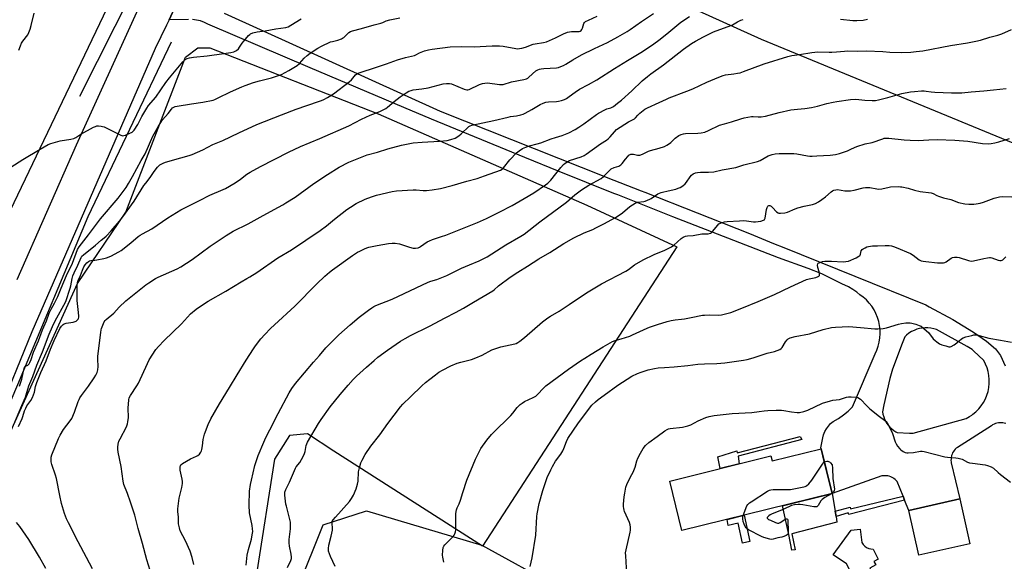
# Model space of a CAD drawing. Units: inches. Extents: x 1243772 to 1249772, y 601451 to 605451.
# Drawn here: x 1246688 to 1247237, y 602546 to 602848 of the extents above; entities that cross this region are included whole.
import ezdxf

# ---------------------------------------------------------------- set-up
doc = ezdxf.new("R2010")
doc.units = ezdxf.units.IN
doc.header["$MEASUREMENT"] = 0
for name, color, linetype in [('BLDG-Footprint', 5, 'Continuous'), ('CULTRL-Pad', 6, 'Continuous'), ('HYDRO-Canal', 164, 'Continuous'), ('NTRL-Farm Land', 3, 'Continuous'), ('NTRL-Pasture Land', 2, 'Continuous'), ('NTRL-Trees', 3, 'Continuous'), ('TRANS-Driveway', 251, 'Continuous'), ('TRANS-Non Street Sidewalk', 7, 'Continuous'), ('TRANS-Road', 130, 'Continuous'), ('Undefined', 1, 'Continuous')]:
    doc.layers.add(name, color=color, linetype=linetype)

msp = doc.modelspace()

# ---------------------------------------------------------------- linework, layer by layer
at = {"layer": 'BLDG-Footprint'}
for points, elevation in [([(1247134.71, 602608.43), (1247140.86, 602583.54), (1247057.1, 602562.84), (1247050.26, 602590.52), (1247106.74, 602604.48), (1247107.43, 602601.69)], 675.59), ([(1247217.79, 602555.57), (1247189.27, 602549.08), (1247183.59, 602574.04), (1247212.11, 602580.53)], 675.42)]:
    msp.add_lwpolyline(points, close=True, dxfattribs=dict(at, elevation=elevation))
at = {"layer": 'CULTRL-Pad'}
for points in [[(1247120.25, 602552.14), (1247118.37, 602551.9), (1247116.66, 602560.68), (1247113.25, 602576.72), (1247140.86, 602583.54), (1247142.53, 602573.73), (1247143.05, 602570.66), (1247143.57, 602567.62), (1247118.31, 602561.1)], [(1247162.48, 602529.22), (1247148.4, 602527.43), (1247150.78, 602531.9), (1247152.12, 602535.33), (1247151.6, 602538.9), (1247148.84, 602544.42), (1247141.39, 602549.41), (1247151.43, 602563.19), (1247156.55, 602563.58), (1247157.53, 602556.3), (1247158.19, 602555.19), (1247159.06, 602554.23), (1247160.1, 602553.46), (1247161.28, 602552.91), (1247162.54, 602552.61), (1247163.83, 602552.56), (1247166.5, 602547.03), (1247164.12, 602545.68), (1247165.31, 602543.75), (1247161.96, 602541.96), (1247163.3, 602538.01), (1247160.09, 602536.67)]]:
    msp.add_lwpolyline(points, close=True, dxfattribs=at)
at = {"layer": 'HYDRO-Canal'}
for points in [[(1246721.18, 602805.07), (1246780.27, 602922.43), (1246820.34, 603005.36)], [(1246772.23, 602835.12), (1246725.67, 602737.75), (1246686.37, 602644.19), (1246656.19, 602573.41), (1246622.52, 602500.98)]]:
    msp.add_lwpolyline(points, dxfattribs=at)
at = {"layer": 'NTRL-Farm Land'}
msp.add_lwpolyline([(1247284.56, 602854.77), (1247248.14, 602776.23), (1247101.55, 602836.72), (1246881.95, 602936.03), (1246846.89, 602958.83), (1246890.21, 603039.46), (1246945.67, 603013.56), (1247058.22, 602960.5)], close=True, dxfattribs=at)
at = {"layer": 'NTRL-Pasture Land'}
for points in [[(1246682.36, 602741.29), (1246624.37, 602845.28), (1246580.71, 602923.25), (1246680.43, 603003.35), (1246807.38, 602994.19), (1246736.18, 602854.03)], [(1247054.2, 602721.04), (1246945.78, 602554.19), (1246862.91, 602607.21), (1246848.28, 602616.79), (1246838.25, 602615.89), (1246829.82, 602602.72), (1246819.96, 602539.92), (1246809.99, 602529.89), (1246922.48, 602316.6), (1246912.62, 602312), (1246861.36, 602355.19), (1246812.8, 602390.24), (1246754.98, 602423.48), (1246690.35, 602462.05), (1246631.09, 602504.3), (1246719.92, 602700.67), (1246746.93, 602740.42), (1246780.18, 602826.85), (1246787.04, 602832.11), (1246793.8, 602831.96), (1246887.58, 602795.18), (1247004.03, 602744.4)]]:
    msp.add_lwpolyline(points, close=True, dxfattribs=at)
at = {"layer": 'NTRL-Trees'}
msp.add_lwpolyline([(1246975.8, 602443.7), (1246959.33, 602438.7), (1246936.69, 602439.93), (1246915.04, 602441.09), (1246896.16, 602464.01), (1246887.92, 602480.07), (1246855.5, 602500.77), (1246848.37, 602518.21), (1246842.99, 602531.37), (1246856.88, 602566.09), (1246881.19, 602573.91), (1246945.42, 602554.81), (1246987.96, 602531.37), (1246989.74, 602516.41), (1246985.63, 602502.62), (1246978.41, 602478.42)], close=True, dxfattribs=at)
at = {"layer": 'TRANS-Driveway'}
for points in [[(1246781.83, 602847.73, 0), (1246770.95, 602847.66, 0), (1246772.91, 602851.7, 0)], [(1246801.63, 602851.27, 0), (1246922.24, 602796.78, 0), (1247014.5, 602760.12, 0), (1247014.89, 602759.96, 0), (1247034.39, 602752.21, 0), (1247036.3, 602751.52, 0), (1247094.76, 602728.46, 0), (1247108.25, 602723, 0), (1247113.88, 602720.72, 0), (1247193.06, 602688.66, 0), (1247195.06, 602687.59, 0), (1247208.25, 602680.55, 0), (1247219.79, 602673.51, 0), (1247227.02, 602668.46, 0), (1247231.96, 602664.14, 0), (1247234.86, 602660.48, 0), (1247237.47, 602654.67, 0)], [(1247237.73, 602622.56, 0), (1247236.9, 602622.8, 0), (1247236.05, 602622.95, 0), (1247235.19, 602623.01, 0), (1247234.32, 602622.99, 0), (1247233.66, 602622.92, 0), (1247232.82, 602622.76, 0), (1247231.99, 602622.5, 0), (1247231.19, 602622.18, 0), (1247230.43, 602621.77, 0), (1247229.83, 602621.37, 0), (1247210.81, 602609.27, 0), (1247210.16, 602608.78, 0), (1247209.56, 602608.22, 0), (1247209.01, 602607.6, 0), (1247208.53, 602606.93, 0), (1247208.12, 602606.22, 0), (1247207.78, 602605.48, 0), (1247207.51, 602604.7, 0), (1247207.45, 602604.45, 0), (1247207.28, 602603.65, 0), (1247207.2, 602602.83, 0), (1247207.19, 602602.01, 0), (1247207.27, 602601.19, 0), (1247207.36, 602600.65, 0), (1247212.11, 602580.53, 0), (1247183.59, 602574.04, 0), (1247181.34, 602579.75, 0), (1247180.42, 602582.07, 0), (1247177.24, 602590.15, 0), (1247176.67, 602590.79, 0), (1247176.05, 602591.38, 0), (1247175.38, 602591.91, 0), (1247175.11, 602592.09, 0), (1247174.36, 602592.52, 0), (1247173.58, 602592.88, 0), (1247172.77, 602593.16, 0), (1247171.93, 602593.35, 0), (1247171.08, 602593.47, 0), (1247170.22, 602593.49, 0), (1247169.37, 602593.44, 0), (1247168.61, 602593.32, 0), (1247140.86, 602583.54, 0), (1247136.47, 602601.31, 0), (1247134.71, 602608.43, 0), (1247134.54, 602609.1, 0), (1247135.29, 602612.79, 0), (1247135.62, 602614.59, 0), (1247136.15, 602616.34, 0), (1247136.86, 602618.03, 0), (1247137.75, 602619.63, 0), (1247138.82, 602621.12, 0), (1247140.04, 602622.49, 0), (1247141.39, 602623.71, 0), (1247144.36, 602625.43, 0), (1247147.18, 602627.37, 0), (1247149.83, 602629.52, 0), (1247152.32, 602631.88, 0), (1247164.91, 602661.4, 0), (1247165.88, 602663.52, 0), (1247166.64, 602665.72, 0), (1247167.2, 602667.98, 0), (1247167.56, 602670.28, 0), (1247167.7, 602672.6, 0), (1247167.64, 602674.92, 0), (1247167.37, 602677.24, 0), (1247166.89, 602679.51, 0), (1247166.2, 602681.74, 0), (1247165.31, 602683.89, 0), (1247164.24, 602685.95, 0), (1247162.98, 602687.91, 0), (1247161.55, 602689.75, 0), (1247159.96, 602691.45, 0), (1247158.22, 602693, 0), (1247156.35, 602694.38, 0), (1247154.63, 602695.82, 0), (1247152.36, 602697.37, 0), (1247149.93, 602698.69, 0), (1247146.31, 602700.48, 0), (1247135.16, 602706.09, 0), (1247127.45, 602708.91, 0), (1247110.99, 602714.93, 0), (1247052.05, 602737.71, 0), (1247021.24, 602750.06, 0), (1247019.14, 602750.9, 0), (1246988.68, 602763.1, 0), (1246969.53, 602770.93, 0), (1246917.43, 602792.23, 0), (1246902.01, 602798.78, 0), (1246849.73, 602820.96, 0), (1246792.66, 602845.17, 0), (1246790.66, 602846.22, 0), (1246788.54, 602847.02, 0), (1246786.34, 602847.54, 0), (1246784.09, 602847.77, 0)]]:
    msp.add_polyline3d(points, dxfattribs=at)
msp.add_polyline3d([(1247186.08, 602617.2, 0), (1247215.59, 602625.38, 0), (1247217.55, 602626.45, 0), (1247218.74, 602627.26, 0), (1247219.39, 602627.7, 0), (1247221.1, 602629.13, 0), (1247222.66, 602630.71, 0), (1247224.07, 602632.44, 0), (1247225.3, 602634.29, 0), (1247226.35, 602636.26, 0), (1247227.2, 602638.32, 0), (1247227.85, 602640.45, 0), (1247228.29, 602642.63, 0), (1247228.52, 602644.84, 0), (1247228.53, 602647.07, 0), (1247228.33, 602649.29, 0), (1247227.91, 602651.48, 0), (1247227.29, 602653.61, 0), (1247226.46, 602655.68, 0), (1247225.43, 602657.66, 0), (1247219.8, 602663.04, 0), (1247218.99, 602663.92, 0), (1247216.14, 602665.5, 0), (1247199.19, 602674.91, 0), (1247197.61, 602675.41, 0), (1247195.99, 602675.74, 0), (1247194.35, 602675.92, 0), (1247192.69, 602675.94, 0), (1247191.05, 602675.79, 0), (1247189.7, 602675.55, 0), (1247188.11, 602675.11, 0), (1247186.57, 602674.52, 0), (1247185.09, 602673.78, 0), (1247183.69, 602672.89, 0), (1247182.38, 602671.88, 0), (1247181.42, 602670.99, 0), (1247179.92, 602667.09, 0), (1247174.61, 602652.93, 0), (1247173.04, 602647.75, 0), (1247169.65, 602633.01, 0), (1247169.01, 602629.14, 0), (1247169.25, 602627.7, 0), (1247169.63, 602626.29, 0), (1247170.14, 602624.93, 0), (1247170.79, 602623.62, 0), (1247171.25, 602622.85, 0), (1247172.09, 602621.66, 0), (1247173.05, 602620.56, 0), (1247174.1, 602619.56, 0), (1247175.26, 602618.67, 0), (1247176.49, 602617.89, 0), (1247177.19, 602617.52, 0), (1247184.09, 602617.12, 0)], close=True, dxfattribs=at)
at = {"layer": 'TRANS-Non Street Sidewalk'}
for points in [[(1247123.97, 602613.58), (1247088.37, 602604.29), (1247089.03, 602600.11), (1247078.5, 602597.51), (1247077.11, 602604.04), (1247087.64, 602607.31), (1247087.99, 602606.23), (1247123.1, 602615.27)], [(1247181.34, 602579.75), (1247150.11, 602571.91), (1247149.89, 602572.73), (1247143.05, 602570.66), (1247142.53, 602573.73), (1247150.86, 602575.93), (1247151.12, 602575.02), (1247180.42, 602582.07)], [(1247091.87, 602571.43), (1247095.04, 602556.81), (1247090.93, 602555.82), (1247088.54, 602567.05), (1247082.87, 602565.63), (1247082.23, 602569.05)]]:
    msp.add_lwpolyline(points, close=True, dxfattribs=at)
at = {"layer": 'TRANS-Road'}
for points in [[(1246945.48, 603162.19), (1246897.78, 603080.32), (1246875.17, 603041.5), (1246875.14, 603041.47), (1246868.18, 603029.54), (1246849.4, 602997.25), (1246831.13, 602964.67), (1246813.37, 602931.81), (1246796.13, 602898.68), (1246782.24, 602870.94), (1246772.91, 602851.7), (1246770.95, 602847.66), (1246769.53, 602844.74), (1246763.22, 602831.62), (1246694.47, 602673.69), (1246681.4, 602641.64)], [(1246686.24, 602702.93), (1246719.41, 602778), (1246753.97, 602853.91), (1246774.84, 602897.39), (1246829.61, 603000.05), (1246836.15, 603012.31), (1246844.51, 603026.55), (1246879.36, 603085.94), (1246884.51, 603094.71), (1246894.34, 603111.28)]]:
    msp.add_lwpolyline(points, dxfattribs=at)
at = {"layer": 'Undefined'}
msp.add_line((1247140.83, 602583.68, 676), (1247140.46, 602583.45, 676), dxfattribs=at)
for points, elevation in [([(1246686.89, 602620.99), (1246688.98, 602625.34), (1246689.38, 602626.4), (1246690.35, 602629.67), (1246691, 602631.19), (1246691.7, 602632.39), (1246693.8, 602635.35), (1246694.71, 602637.08), (1246695.83, 602640.03), (1246696.55, 602643.27), (1246697.29, 602645.42), (1246699.45, 602650.94), (1246702.45, 602657.44), (1246704.77, 602663.94), (1246706.85, 602668.93), (1246710.08, 602675.5), (1246710.93, 602676.81), (1246711.83, 602677.77), (1246712.5, 602678.22), (1246713.55, 602678.58), (1246717.53, 602679.13), (1246718.61, 602679.37), (1246719.1, 602679.6), (1246719.76, 602680.11), (1246720.29, 602680.75), (1246720.52, 602681.2), (1246720.68, 602681.92), (1246720.68, 602682.64), (1246720.17, 602686.18), (1246719.7, 602691.24), (1246719.63, 602697.67), (1246719.72, 602699.71), (1246719.92, 602701.14), (1246720.23, 602702.26), (1246721.48, 602705.06), (1246722.71, 602708.15), (1246723.51, 602709.9), (1246724.21, 602711.11), (1246725.18, 602712.23), (1246726.08, 602712.98), (1246726.58, 602713.25), (1246727.39, 602713.51), (1246729.59, 602713.59), (1246730.76, 602713.74), (1246734.53, 602714.56), (1246736.15, 602715.03), (1246738.51, 602715.94), (1246743.02, 602718.2), (1246744.25, 602719.04), (1246749.68, 602723.29), (1246753.75, 602726.78), (1246754.91, 602727.67), (1246756.12, 602728.39), (1246761.38, 602731.08), (1246770.25, 602737.21), (1246777.48, 602741.75), (1246787.89, 602746.84), (1246793.75, 602749.97), (1246801.13, 602752.99), (1246802.45, 602753.61), (1246807.93, 602756.82), (1246810.73, 602758.81), (1246814.39, 602761.57), (1246816.25, 602762.75), (1246822.03, 602765.95), (1246837.6, 602773.94), (1246844.31, 602777.1), (1246855.03, 602781.43), (1246871.23, 602788.58), (1246878.36, 602792.25), (1246883.12, 602794.56), (1246888.51, 602796.55), (1246890.83, 602797.64), (1246891.82, 602798.19), (1246892.77, 602798.86), (1246896.61, 602802.03), (1246899.97, 602804.66), (1246903.27, 602806.97), (1246904.76, 602807.81), (1246906.08, 602808.3), (1246907.2, 602808.56), (1246911.91, 602809.11), (1246915.5, 602809.72), (1246923.94, 602811.91), (1246925.67, 602812.19), (1246927.42, 602812.17), (1246928.55, 602811.94), (1246935.56, 602809.02), (1246936.38, 602808.74), (1246937.17, 602808.59), (1246937.65, 602808.61), (1246938.48, 602808.84), (1246944.18, 602811.51), (1246945.74, 602812.05), (1246947.06, 602812.37), (1246948.53, 602812.43), (1246955.25, 602811.58), (1246956.41, 602811.51), (1246957.27, 602811.57), (1246962.01, 602813.06), (1246968.94, 602814.39), (1246970.31, 602814.76), (1246971.04, 602815.16), (1246971.7, 602815.68), (1246975.65, 602819.19), (1246976.62, 602819.72), (1246977.68, 602820.12), (1246978.52, 602820.32), (1246979.97, 602820.49), (1246987.03, 602820.86), (1246988.28, 602821.12), (1246989.62, 602821.61), (1246990.97, 602822.23), (1246992.41, 602823), (1246996.16, 602825.35), (1247001.09, 602828.2), (1247008.31, 602831.7), (1247015.48, 602835.02), (1247021.41, 602838.21), (1247026.56, 602841.11), (1247028.15, 602842.17), (1247034.47, 602846.7), (1247041.25, 602851.13)], 656), ([(1246687.23, 602830.68), (1246688.04, 602833.23), (1246688.59, 602834.6), (1246689.4, 602835.83), (1246692.14, 602839.35), (1246692.8, 602840.6), (1246693.57, 602842.43), (1246694.12, 602844.44), (1246695.69, 602851.36)], 648), ([(1246677.97, 602762.46), (1246689.4, 602769.77), (1246698.98, 602775.56), (1246703.46, 602778.12), (1246705.09, 602778.71), (1246710.16, 602780.14), (1246716.15, 602781.05), (1246717.76, 602781.5), (1246719, 602782.09), (1246721.76, 602783.82), (1246728.83, 602787.74), (1246729.9, 602788.24), (1246730.73, 602788.46), (1246731.58, 602788.48), (1246733.04, 602788.36), (1246733.91, 602788.21), (1246734.75, 602787.94), (1246743.62, 602783.54), (1246744.97, 602783.05), (1246745.79, 602783.08), (1246746.61, 602783.33), (1246749.1, 602784.38), (1246750.41, 602785.07), (1246750.85, 602785.43), (1246751.42, 602786.07), (1246753.6, 602789.21), (1246755.83, 602793.74), (1246758.54, 602798.36), (1246759.51, 602799.84), (1246763.59, 602804.6), (1246769.2, 602812.64), (1246771.25, 602815.39), (1246778.63, 602824.31), (1246779.68, 602825.25), (1246781.11, 602826.11), (1246782.45, 602826.48), (1246784.68, 602826.86), (1246792.18, 602827.6), (1246801.56, 602828.81), (1246805.34, 602829.41), (1246807.03, 602829.82), (1246808.53, 602830.6), (1246809.63, 602831.44), (1246810.31, 602832.31), (1246811.82, 602834.67), (1246812.71, 602835.82), (1246815.32, 602838.93), (1246815.94, 602839.51), (1246816.4, 602839.81), (1246817.71, 602840.3), (1246820.21, 602840.93), (1246824.59, 602841.45), (1246830.48, 602842.61), (1246836.06, 602843.42), (1246837.44, 602843.81), (1246838.96, 602844.59), (1246844.74, 602848.12)], 650), ([(1246684.41, 602622.1), (1246688.8, 602632.68), (1246690.79, 602637.19), (1246691.26, 602638.53), (1246692.14, 602641.71), (1246692.78, 602643.53), (1246694.93, 602648.87), (1246697.28, 602655.09), (1246700.34, 602662.5), (1246704.17, 602672.38), (1246706, 602676.74), (1246707.3, 602679.49), (1246708.37, 602681.53), (1246712.31, 602688.55), (1246713.29, 602690.56), (1246715.8, 602698), (1246716.13, 602699.36), (1246716.88, 602703.33), (1246717.36, 602704.99), (1246718.05, 602706.63), (1246720.14, 602710.91), (1246721.87, 602715.12), (1246722.4, 602715.94), (1246723.16, 602716.7), (1246729.88, 602721.99), (1246733.05, 602724.79), (1246734.81, 602726.12), (1246735.81, 602726.98), (1246738.7, 602730.04), (1246743.38, 602735.41), (1246745.23, 602737.74), (1246751.5, 602746.45), (1246756.96, 602755.19), (1246757.93, 602756.57), (1246760.5, 602759.81), (1246762.57, 602763.17), (1246764.61, 602765.58), (1246765.87, 602766.75), (1246767.68, 602767.78), (1246769.05, 602768.34), (1246777.61, 602770.79), (1246782.23, 602772.03), (1246783.92, 602772.58), (1246789.77, 602775.11), (1246795.47, 602778.11), (1246800.92, 602780.42), (1246809.84, 602784.7), (1246820, 602789.19), (1246833.7, 602794.69), (1246841.88, 602797.86), (1246854.38, 602802.05), (1246856.03, 602802.65), (1246857.37, 602803.24), (1246859.45, 602804.3), (1246862.62, 602806.4), (1246871.4, 602813), (1246872.67, 602814.16), (1246875.03, 602816.96), (1246875.69, 602817.51), (1246876.45, 602817.92), (1246887.33, 602821.34), (1246892.28, 602823.04), (1246898.36, 602825.33), (1246902.83, 602826.62), (1246907.86, 602827.81), (1246908.64, 602828.13), (1246910.75, 602829.32), (1246913.47, 602830.34), (1246915.7, 602830.93), (1246917.69, 602831.32), (1246927.85, 602832.54), (1246933.97, 602832.73), (1246941.13, 602832.5), (1246951.25, 602833.16), (1246955.29, 602833.12), (1246957.3, 602833.02), (1246964.43, 602831.7), (1246965.55, 602831.56), (1246966.39, 602831.57), (1246967.81, 602831.84), (1246969.78, 602832.39), (1246974.11, 602834.1), (1246975.18, 602834.31), (1246979.86, 602834.94), (1246981.49, 602835.32), (1246986.52, 602837.58), (1246991.07, 602839.88), (1246993.23, 602840.69), (1246995.39, 602841.09), (1246998.94, 602841.12), (1246999.79, 602841.22), (1247000.33, 602841.37), (1247000.8, 602841.62), (1247001.32, 602842.18), (1247001.64, 602842.92), (1247002.36, 602845.61), (1247002.68, 602846.11), (1247003.32, 602846.63), (1247004.88, 602847.42), (1247009.78, 602849.62)], 654), ([(1246728.26, 602541.56), (1246724.83, 602547.78), (1246720.17, 602556.67), (1246714.89, 602567.17), (1246713.81, 602569.52), (1246712.67, 602572.43), (1246711.01, 602577.9), (1246709.96, 602582.39), (1246708.25, 602591.93), (1246707.69, 602593.86), (1246705.63, 602599.77), (1246705.29, 602601.2), (1246705.22, 602602.31), (1246705.24, 602603.72), (1246705.5, 602605.11), (1246709.31, 602614.18), (1246710.17, 602616.08), (1246712.1, 602619.16), (1246715.84, 602624.15), (1246716.65, 602625.39), (1246718.25, 602628.89), (1246720.29, 602634.83), (1246720.74, 602635.9), (1246721.25, 602636.83), (1246722.15, 602638.22), (1246726.01, 602643.4), (1246729.2, 602647.97), (1246730.12, 602649.48), (1246730.85, 602651.08), (1246731.2, 602652.45), (1246731.38, 602654.41), (1246731.22, 602658.36), (1246731.29, 602660.13), (1246732.87, 602673.31), (1246733.11, 602674.77), (1246733.35, 602675.62), (1246734.8, 602679.19), (1246735.24, 602679.95), (1246735.8, 602680.61), (1246740.22, 602684.18), (1246743.14, 602687.44), (1246746.83, 602690.94), (1246755.15, 602697.65), (1246758.09, 602699.9), (1246759.75, 602701.04), (1246763.42, 602703.37), (1246764.93, 602704.24), (1246775.52, 602708.85), (1246777.61, 602709.93), (1246783.85, 602713.96), (1246793.96, 602721.49), (1246802.82, 602727.34), (1246806.82, 602729.72), (1246815.03, 602733.92), (1246821.76, 602737.58), (1246829.52, 602741.97), (1246834.44, 602744.56), (1246836.2, 602745.57), (1246841.37, 602748.74), (1246851.71, 602756.46), (1246859.33, 602761.47), (1246865.93, 602765.49), (1246871.35, 602768.3), (1246881.5, 602772.3), (1246887.33, 602773.92), (1246893.09, 602775.75), (1246900.7, 602777.84), (1246905.22, 602778.72), (1246907.22, 602779), (1246912.16, 602779.47), (1246921.85, 602779.91), (1246926.2, 602780.4), (1246928.17, 602780.84), (1246930.6, 602781.69), (1246932.62, 602782.91), (1246934, 602784.01), (1246938.29, 602788.09), (1246938.96, 602788.57), (1246939.85, 602788.98), (1246952.19, 602791.59), (1246960.12, 602793.42), (1246961.5, 602793.68), (1246964.88, 602794.13), (1246967.13, 602794.65), (1246968.5, 602795.09), (1246969.54, 602795.59), (1246973.36, 602797.72), (1246978.07, 602800.51), (1246979.58, 602801.23), (1246981.22, 602801.71), (1246982.63, 602801.97), (1246987.04, 602802.1), (1246988.21, 602802.21), (1246989.82, 602802.62), (1246991.65, 602803.28), (1246992.68, 602803.82), (1246994.17, 602804.8), (1246997.57, 602807.31), (1246999.99, 602808.92), (1247004.89, 602811.52), (1247009.64, 602814.21), (1247019.41, 602820.55), (1247026.8, 602825.03), (1247034.16, 602829.35), (1247040.65, 602833.77), (1247045, 602836.87), (1247049.85, 602840.78), (1247056.51, 602846.41), (1247061.26, 602849.58)], 658), ([(1246760.5, 602540.56), (1246758.54, 602546.66), (1246756.23, 602555.76), (1246753.73, 602564.07), (1246751.83, 602571.48), (1246749.52, 602578.65), (1246747.71, 602583.61), (1246745.67, 602588.65), (1246745.35, 602590.38), (1246744.33, 602598.6), (1246742.57, 602606.68), (1246742.36, 602608.22), (1246742.4, 602609.35), (1246742.6, 602611.04), (1246742.98, 602612.7), (1246743.61, 602614.04), (1246747.22, 602620.8), (1246747.86, 602622.4), (1246748.06, 602623.54), (1246748.27, 602625.86), (1246748.16, 602631.11), (1246748.52, 602635.77), (1246748.73, 602636.87), (1246749.39, 602638.17), (1246752.96, 602643.54), (1246753.83, 602645.01), (1246758.85, 602656.04), (1246759.89, 602658.12), (1246763.61, 602663.75), (1246765.08, 602665.49), (1246768.28, 602668.77), (1246777.84, 602678.1), (1246782.86, 602683.63), (1246786.01, 602686.32), (1246787.98, 602687.66), (1246792.78, 602690.7), (1246802.55, 602696.43), (1246811.19, 602701.64), (1246814.43, 602703.37), (1246815.94, 602704.27), (1246819.99, 602706.83), (1246831.72, 602714.88), (1246839.33, 602719.36), (1246855.18, 602730.12), (1246858.73, 602732.8), (1246863.21, 602736.46), (1246870.21, 602741.95), (1246872.12, 602743.27), (1246875.29, 602745.26), (1246880.28, 602747.69), (1246883.87, 602748.96), (1246886.68, 602749.8), (1246895.49, 602751.97), (1246897.91, 602752.29), (1246907.08, 602752.92), (1246908.75, 602752.87), (1246912.74, 602752.44), (1246914.5, 602752.44), (1246917.72, 602752.78), (1246922.36, 602753.65), (1246928.87, 602755.28), (1246937.18, 602757.67), (1246942.89, 602759.21), (1246946.9, 602760.59), (1246955.83, 602763.91), (1246956.74, 602764.47), (1246957.56, 602765.21), (1246961.03, 602769.52), (1246964.87, 602773.5), (1246966.21, 602774.59), (1246968.17, 602775.82), (1246970.03, 602776.7), (1246971.96, 602777.44), (1246976.37, 602778.43), (1246978.37, 602778.98), (1246984.12, 602781.26), (1246986.56, 602782.1), (1246990.28, 602783.23), (1246994.06, 602784.68), (1246997.56, 602786.55), (1246999.57, 602787.8), (1247002.39, 602789.72), (1247009.49, 602794.9), (1247010.48, 602795.54), (1247014.38, 602797.69), (1247015.18, 602797.99), (1247017.42, 602798.63), (1247018.94, 602799.41), (1247021.22, 602801.09), (1247023.4, 602802.86), (1247029.1, 602807.96), (1247034.98, 602813.61), (1247037.85, 602816.03), (1247039.67, 602817.44), (1247046.75, 602822.61), (1247057.97, 602831.31), (1247062.5, 602834.5), (1247064.59, 602835.82), (1247069.14, 602838.25), (1247074.63, 602840.9), (1247084.29, 602844.44), (1247085.34, 602844.94), (1247088.06, 602846.58), (1247089.86, 602847.36), (1247091.18, 602847.84)], 660), ([(1247145.63, 602847.97), (1247152.39, 602847.19), (1247154.74, 602847.23), (1247158.27, 602847.49), (1247160.52, 602848)], 660), ([(1246784.86, 602543.98), (1246783.87, 602547.79), (1246782.69, 602551.42), (1246780.16, 602557.08), (1246777.25, 602562.71), (1246776.75, 602564.33), (1246776.29, 602566.65), (1246776.21, 602567.5), (1246776.19, 602570.28), (1246775.78, 602573.49), (1246775.77, 602574.96), (1246776.59, 602580.87), (1246778.18, 602586.82), (1246778.42, 602589.1), (1246778.4, 602590.21), (1246778.26, 602591.55), (1246777.24, 602596.64), (1246777.17, 602597.75), (1246777.22, 602598.56), (1246777.34, 602599.05), (1246777.58, 602599.49), (1246778.39, 602600.19), (1246782.86, 602602.88), (1246786.3, 602604.4), (1246787.05, 602604.8), (1246787.87, 602605.51), (1246788.68, 602606.58), (1246789.06, 602607.28), (1246789.3, 602608.1), (1246789.59, 602610.1), (1246789.92, 602613.58), (1246790.68, 602616.59), (1246791.23, 602618.21), (1246792.72, 602621.96), (1246794.21, 602625.21), (1246799.02, 602633.48), (1246804.66, 602642.71), (1246809, 602649.63), (1246814.01, 602657.87), (1246818.03, 602664.18), (1246819.2, 602665.86), (1246822.22, 602669.75), (1246824.39, 602672.16), (1246827.63, 602675.47), (1246829.75, 602677.51), (1246841.15, 602688.02), (1246853.48, 602700.4), (1246857.91, 602704.64), (1246860.55, 602706.94), (1246862.16, 602708.21), (1246873.24, 602716.17), (1246876.11, 602718.08), (1246877.38, 602718.75), (1246880.04, 602719.94), (1246881.38, 602720.49), (1246882.49, 602720.84), (1246887.08, 602721.8), (1246893.46, 602722.92), (1246895.44, 602723.15), (1246897.1, 602723.13), (1246899.57, 602722.73), (1246905.15, 602720.89), (1246907.09, 602720.42), (1246908.5, 602720.35), (1246909.88, 602720.59), (1246910.63, 602720.89), (1246911.33, 602721.28), (1246914.92, 602723.84), (1246916.18, 602724.51), (1246918.02, 602725.21), (1246922.97, 602726.75), (1246925.43, 602727.64), (1246943.04, 602734.71), (1246948.11, 602736.95), (1246955.14, 602740.38), (1246962.38, 602744.17), (1246969.11, 602747.95), (1246974.5, 602751.18), (1246980.93, 602755.58), (1246982.33, 602756.65), (1246983.88, 602758.19), (1246989.52, 602765.27), (1246991.08, 602767.05), (1246991.94, 602767.8), (1246993.35, 602768.72), (1246994.36, 602769.23), (1247000.89, 602771.31), (1247002.48, 602771.99), (1247003.73, 602772.7), (1247011.69, 602778.55), (1247015.02, 602780.6), (1247015.91, 602781.27), (1247017.13, 602782.43), (1247019.43, 602785.28), (1247020.62, 602786.43), (1247027.29, 602790.72), (1247029.83, 602792.03), (1247030.55, 602792.48), (1247031.22, 602793.05), (1247032.5, 602794.56), (1247033.57, 602795.56), (1247036.33, 602797.76), (1247037.84, 602798.66), (1247044.41, 602801.46), (1247048.47, 602803.49), (1247050.05, 602804.18), (1247059.84, 602807.79), (1247063.11, 602809.1), (1247070.97, 602812.83), (1247077.66, 602815.68), (1247080.08, 602816.52), (1247081.4, 602816.88), (1247086.13, 602817.46), (1247088.11, 602817.82), (1247089.51, 602818.17), (1247091.42, 602818.8), (1247103.02, 602823.1), (1247116.16, 602827.14), (1247118.31, 602827.73), (1247122.68, 602828.27), (1247129.51, 602829.45), (1247132.83, 602829.86), (1247139.29, 602829.59), (1247140.75, 602829.6), (1247143.37, 602829.75), (1247147.75, 602830.25), (1247149.2, 602830.35), (1247155.24, 602830.16), (1247160.11, 602830.32), (1247169.16, 602829.94), (1247173.06, 602829.69), (1247179.56, 602829.5), (1247184.79, 602829.65), (1247187.68, 602829.89), (1247191.43, 602830.35), (1247206.94, 602833.29), (1247216.39, 602834.77), (1247221.03, 602835.66), (1247223.57, 602836.32), (1247228.92, 602838.05), (1247233.25, 602839.07), (1247235.5, 602839.77), (1247240.94, 602842.16)], 662), ([(1246814.01, 602543.52), (1246814.56, 602549.25), (1246815.31, 602552.25), (1246817, 602558.14), (1246817.39, 602560.44), (1246817.62, 602562.45), (1246817.59, 602563.92), (1246817.37, 602565.69), (1246815.93, 602572.71), (1246815.62, 602577.11), (1246815.9, 602584.87), (1246816.33, 602588.52), (1246816.87, 602591.05), (1246818.91, 602599.14), (1246819.59, 602601.41), (1246820.76, 602604.73), (1246823.82, 602612.18), (1246824.98, 602614.73), (1246827.13, 602619.1), (1246831.91, 602628.08), (1246837.99, 602639.77), (1246839.39, 602642.15), (1246841.46, 602644.79), (1246851.49, 602656.8), (1246854.86, 602660.57), (1246858.36, 602664.7), (1246859.56, 602665.97), (1246865.63, 602671.94), (1246872.06, 602677.67), (1246877.09, 602681.87), (1246882.19, 602685.79), (1246884.05, 602687.13), (1246885.29, 602687.85), (1246886.32, 602688.35), (1246895.41, 602691.95), (1246915.56, 602701.44), (1246917.02, 602701.97), (1246920.43, 602702.93), (1246925.9, 602705.12), (1246934.2, 602709.18), (1246938.5, 602711.07), (1246943.92, 602713.29), (1246948.34, 602715.46), (1246958.8, 602722.18), (1246967.24, 602726.94), (1246969, 602728.05), (1246977.72, 602734.93), (1246992.64, 602746.07), (1246997.31, 602750.03), (1247001, 602752.92), (1247005.21, 602755.43), (1247011.95, 602759.1), (1247013.29, 602760.22), (1247016.78, 602763.77), (1247017.69, 602764.49), (1247019.27, 602765.27), (1247021.83, 602766.11), (1247022.99, 602766.73), (1247023.77, 602767.51), (1247025.68, 602769.98), (1247026.96, 602771.51), (1247027.54, 602772.11), (1247028.16, 602772.59), (1247028.6, 602772.76), (1247029.32, 602772.8), (1247030.09, 602772.69), (1247032.24, 602772.17), (1247032.78, 602772.13), (1247033.56, 602772.22), (1247035.11, 602772.74), (1247038.5, 602774.39), (1247039.55, 602774.83), (1247044.44, 602776.09), (1247047.39, 602777.04), (1247048.69, 602777.68), (1247050.16, 602778.62), (1247050.81, 602779.18), (1247052.39, 602780.82), (1247053.27, 602781.58), (1247055.38, 602783.12), (1247056.65, 602783.75), (1247058.02, 602784.11), (1247059.16, 602784.25), (1247065.91, 602784.37), (1247067.86, 602784.65), (1247069.78, 602785.06), (1247071.9, 602785.88), (1247078.12, 602788.82), (1247080.79, 602789.67), (1247084.75, 602790.76), (1247089.88, 602792.52), (1247091.86, 602793.09), (1247095.98, 602793.71), (1247096.85, 602793.72), (1247099.55, 602793.47), (1247101.31, 602793.62), (1247103.66, 602793.95), (1247111.37, 602795.93), (1247117.79, 602797.39), (1247121.55, 602797.89), (1247125.6, 602798.17), (1247129.29, 602798.7), (1247132.72, 602799.57), (1247137.9, 602801.03), (1247141.39, 602801.82), (1247143.43, 602802.17), (1247151.16, 602803.21), (1247154.06, 602803.41), (1247155.74, 602803.3), (1247159.15, 602802.76), (1247163.29, 602802.61), (1247165.06, 602802.66), (1247166.8, 602802.99), (1247171.99, 602804.27), (1247179.68, 602806.54), (1247184.52, 602807.41), (1247186.84, 602807.7), (1247190.66, 602808), (1247192.13, 602808.03), (1247193.27, 602807.91), (1247196.12, 602807.43), (1247198.2, 602807.28), (1247207.49, 602806.86), (1247213.27, 602806.97), (1247218.53, 602807.5), (1247225.49, 602807.99), (1247230.99, 602808.68), (1247237.95, 602809.26)], 664), ([(1246837.09, 602542.24), (1246838.97, 602546.24), (1246839.28, 602547.29), (1246839.36, 602548.1), (1246839.15, 602549.75), (1246838.11, 602554.13), (1246837.93, 602556.11), (1246837.97, 602557.98), (1246838.69, 602563.76), (1246838.73, 602566.12), (1246838.66, 602567.59), (1246838.39, 602569.04), (1246837.49, 602572.76), (1246836.4, 602576.43), (1246836.13, 602577.57), (1246835.64, 602582.56), (1246835.63, 602584.31), (1246836.05, 602585.77), (1246838.2, 602589.89), (1246841.46, 602597.71), (1246841.97, 602598.5), (1246844.01, 602600.92), (1246844.87, 602602.45), (1246846.32, 602605.34), (1246846.88, 602606.96), (1246847.5, 602610.28), (1246848.18, 602612.12), (1246854.37, 602622.53), (1246855.8, 602624.76), (1246860.89, 602631.88), (1246866.43, 602638.69), (1246870.86, 602643.93), (1246873.73, 602647.17), (1246875.5, 602648.92), (1246881.12, 602654.01), (1246885.35, 602657.79), (1246887.49, 602659.56), (1246892.88, 602663.49), (1246900.14, 602668.41), (1246902.65, 602669.98), (1246905.7, 602671.68), (1246916.21, 602676.78), (1246925.01, 602681.58), (1246930.75, 602684.39), (1246935.3, 602686.86), (1246940.85, 602690.25), (1246951.56, 602696.59), (1246952.26, 602697.1), (1246954.75, 602699.28), (1246961.17, 602704.11), (1246965.57, 602707), (1246970.96, 602710.34), (1246977.21, 602714.39), (1246983.37, 602717.84), (1246991.16, 602722.88), (1246996.85, 602726.12), (1247002.54, 602728.79), (1247007.29, 602730.81), (1247009.11, 602731.66), (1247013.5, 602733.83), (1247020.06, 602737.37), (1247021.56, 602738.32), (1247023.97, 602740.04), (1247028.08, 602743.62), (1247030.94, 602745.42), (1247032.23, 602745.93), (1247035.79, 602746.35), (1247036.6, 602746.55), (1247037.92, 602747.04), (1247039.21, 602747.61), (1247039.94, 602748.03), (1247043.7, 602750.58), (1247045.51, 602751.39), (1247046.32, 602751.63), (1247049.41, 602752.26), (1247053.65, 602753.32), (1247055.05, 602753.72), (1247056.1, 602754.2), (1247057.59, 602755.16), (1247058.95, 602756.27), (1247059.68, 602757.17), (1247061.66, 602760.09), (1247062.51, 602761.07), (1247063.39, 602761.71), (1247064.62, 602762.31), (1247065.75, 602762.57), (1247067.51, 602762.76), (1247071.93, 602762.72), (1247074.96, 602762.91), (1247079.49, 602763.92), (1247087.15, 602765.36), (1247091.53, 602766.81), (1247099.21, 602768.59), (1247100.72, 602769.29), (1247105.15, 602771.72), (1247107.38, 602772.51), (1247109.08, 602772.87), (1247111.34, 602773.05), (1247119.5, 602773.07), (1247121.23, 602772.87), (1247127.22, 602771.83), (1247128.35, 602771.7), (1247129.76, 602771.67), (1247132.29, 602771.72), (1247136.03, 602772.04), (1247139.78, 602772.13), (1247142.73, 602772.55), (1247144.99, 602773.09), (1247149.41, 602774.65), (1247151.34, 602775.44), (1247153.34, 602776.54), (1247154.73, 602777.07), (1247159.33, 602778.44), (1247163.24, 602779.22), (1247169.07, 602781.36), (1247169.88, 602781.58), (1247170.66, 602781.69), (1247172.6, 602781.67), (1247181.01, 602780.75), (1247184.48, 602780.5), (1247188.91, 602780.44), (1247194.74, 602780.74), (1247199.44, 602780.85), (1247209.36, 602780.51), (1247216.49, 602780.05), (1247224.69, 602778.65), (1247227.93, 602778.53), (1247229.67, 602778.6), (1247231.62, 602778.99), (1247233.83, 602779.56), (1247239.91, 602781.44)], 666), ([(1246863.57, 602542.78), (1246860.98, 602548.34), (1246859.97, 602551.4), (1246859.83, 602552.82), (1246860.02, 602554.81), (1246861.42, 602559.71), (1246862.11, 602563.11), (1246862.17, 602564.25), (1246861.92, 602566.86), (1246862.04, 602567.85), (1246862.5, 602568.79), (1246863.73, 602570.33), (1246871.66, 602579.11), (1246872.83, 602580.79), (1246873.84, 602582.55), (1246875.41, 602586.18), (1246876.1, 602588.67), (1246876.38, 602590.38), (1246876.7, 602595.61), (1246877.18, 602597.83), (1246877.94, 602600.58), (1246878.65, 602602.18), (1246880.34, 602605.29), (1246883.58, 602610.02), (1246888.53, 602616.24), (1246892.96, 602622.65), (1246900.09, 602631.82), (1246901.39, 602633.38), (1246905.61, 602637.36), (1246912.03, 602643.61), (1246913.97, 602645.35), (1246916.39, 602647.37), (1246919.67, 602649.8), (1246921.56, 602651.15), (1246923.44, 602652.31), (1246928.1, 602654.71), (1246931.71, 602656.13), (1246933.68, 602656.78), (1246939.66, 602658.31), (1246942.1, 602659.22), (1246945.57, 602660.7), (1246951.07, 602663.56), (1246953.78, 602664.62), (1246956.01, 602665.31), (1246963.8, 602667.01), (1246964.64, 602667.26), (1246965.56, 602667.68), (1246966.73, 602668.47), (1246969.26, 602670.47), (1246979.35, 602679.25), (1246982.19, 602681.44), (1246983.7, 602682.43), (1246988.51, 602685.16), (1246990.27, 602686.24), (1246994.26, 602688.87), (1247003.81, 602695.37), (1247012.3, 602700.54), (1247025.8, 602707.49), (1247027.24, 602708.43), (1247030.54, 602710.98), (1247035.43, 602713.82), (1247041.6, 602716.83), (1247042.9, 602717.39), (1247047.14, 602718.96), (1247051.23, 602720.99), (1247052.61, 602722), (1247056.64, 602725.73), (1247057.82, 602726.48), (1247059.12, 602726.95), (1247060.2, 602727.2), (1247063.27, 602727.32), (1247068.18, 602728.3), (1247071.78, 602728.41), (1247072.96, 602728.65), (1247073.62, 602729.03), (1247074.41, 602729.78), (1247076.94, 602733), (1247077.73, 602733.84), (1247078.18, 602734.16), (1247078.94, 602734.48), (1247080.84, 602735.01), (1247082.23, 602735.2), (1247089.11, 602735.62), (1247091.71, 602735.71), (1247093.16, 602735.6), (1247096.96, 602735), (1247098.12, 602734.94), (1247101.04, 602735.4), (1247102.67, 602735.86), (1247103.08, 602736.14), (1247103.23, 602736.33), (1247103.53, 602737.08), (1247104.33, 602741.83), (1247104.6, 602742.99), (1247104.92, 602743.69), (1247105.21, 602744), (1247105.55, 602744.18), (1247106.18, 602744.12), (1247106.84, 602743.77), (1247107.66, 602742.98), (1247109.81, 602740.62), (1247110.68, 602740), (1247111.19, 602739.88), (1247112, 602739.85), (1247114.55, 602740.1), (1247115.95, 602740.49), (1247120.34, 602742.31), (1247121.71, 602742.79), (1247125.24, 602743.72), (1247130.01, 602744.77), (1247131.6, 602745.31), (1247133.31, 602746.24), (1247135.21, 602747.44), (1247137.26, 602749.03), (1247140.39, 602751.83), (1247141.11, 602752.32), (1247141.88, 602752.65), (1247142.96, 602752.92), (1247143.8, 602752.97), (1247148.02, 602752.35), (1247150.02, 602752.22), (1247151.17, 602752.25), (1247153.19, 602752.61), (1247158.19, 602753.97), (1247159.58, 602754.22), (1247160.44, 602754.22), (1247161.88, 602754.07), (1247165.84, 602753.33), (1247166.96, 602753.22), (1247168.67, 602753.43), (1247172.65, 602754.36), (1247173.5, 602754.48), (1247177.8, 602754.63), (1247178.94, 602754.59), (1247179.8, 602754.47), (1247183.21, 602753.75), (1247186.76, 602752.75), (1247190.06, 602751.98), (1247196.08, 602751.16), (1247197.24, 602750.75), (1247199.23, 602749.7), (1247200.28, 602749.27), (1247203.02, 602748.43), (1247207.09, 602747.39), (1247211.43, 602745.82), (1247214.84, 602744.98), (1247217.12, 602744.78), (1247219.94, 602744.8), (1247221.22, 602745), (1247223.4, 602745.47), (1247225.39, 602746.03), (1247231.18, 602748.16), (1247234.33, 602748.92), (1247236.08, 602749.08), (1247241.12, 602748.91)], 668), ([(1246924.28, 602545.25), (1246923.7, 602548.09), (1246923.56, 602549.23), (1246923.67, 602551.85), (1246923.95, 602553.53), (1246924.34, 602554.26), (1246924.89, 602554.92), (1246928.02, 602558.03), (1246929.55, 602559.67), (1246930.05, 602560.32), (1246930.43, 602561.06), (1246930.75, 602562.16), (1246930.88, 602563.32), (1246930.93, 602572.27), (1246931.06, 602573.43), (1246931.34, 602574.53), (1246931.74, 602575.58), (1246932.81, 602577.74), (1246933.63, 602579.9), (1246934.8, 602584.04), (1246937.02, 602590.94), (1246941.93, 602602.65), (1246944.11, 602607.14), (1246944.96, 602608.68), (1246948.23, 602613.2), (1246950.9, 602616.38), (1246954.23, 602619.85), (1246959.12, 602624.46), (1246961.59, 602626.98), (1246962.76, 602628.29), (1246965.16, 602631.48), (1246966.78, 602633.09), (1246967.89, 602633.99), (1246969.29, 602634.9), (1246974.13, 602637.1), (1246975.49, 602637.88), (1246976.54, 602638.78), (1246979.91, 602642.32), (1246981.17, 602643.49), (1246993.8, 602652.87), (1247000.5, 602657.56), (1247002.84, 602659.05), (1247006.43, 602661.15), (1247013.15, 602665.39), (1247018.39, 602668.22), (1247019.88, 602668.81), (1247023.27, 602669.77), (1247027.96, 602671.34), (1247029.52, 602672), (1247037.66, 602675.79), (1247039.02, 602676.31), (1247043.42, 602677.78), (1247048.82, 602679.42), (1247051.12, 602680.03), (1247053.38, 602680.39), (1247056.86, 602680.73), (1247058.56, 602680.99), (1247062.23, 602681.63), (1247068.54, 602682.93), (1247069.67, 602683.03), (1247072.23, 602683.09), (1247077.7, 602683), (1247079.15, 602683.14), (1247084.33, 602684.53), (1247090.53, 602686.94), (1247099.53, 602690.62), (1247108.71, 602694.57), (1247117.64, 602698.82), (1247126.61, 602702.8), (1247128, 602703.3), (1247131.77, 602704.05), (1247133.07, 602704.49), (1247133.47, 602704.77), (1247133.75, 602705.14), (1247133.89, 602705.6), (1247133.92, 602706.11), (1247133.71, 602707.23), (1247132.81, 602709.5), (1247132.65, 602710.86), (1247132.83, 602711.54), (1247133.16, 602711.88), (1247133.61, 602712.14), (1247135.48, 602712.81), (1247136.89, 602713.01), (1247140.57, 602713.01), (1247147.08, 602712.75), (1247148.5, 602712.83), (1247149.92, 602713.13), (1247154.31, 602715), (1247155.86, 602715.8), (1247156.26, 602716.16), (1247156.47, 602716.48), (1247156.67, 602716.98), (1247157.16, 602718.88), (1247157.57, 602719.54), (1247158.21, 602720.03), (1247159.22, 602720.55), (1247160.28, 602721), (1247161.11, 602721.23), (1247163.35, 602721.57), (1247166.14, 602721.57), (1247170.42, 602721.8), (1247172.64, 602721.75), (1247174.01, 602721.59), (1247175.09, 602721.27), (1247176.67, 602720.67), (1247184.66, 602717.4), (1247186.14, 602716.44), (1247189.52, 602713.78), (1247190.5, 602713.26), (1247191.64, 602713), (1247193.12, 602712.81), (1247199.57, 602712.24), (1247202.12, 602712.11), (1247202.94, 602712.15), (1247203.73, 602712.35), (1247204.46, 602712.77), (1247207.31, 602714.82), (1247208.08, 602715.15), (1247209.19, 602715.29), (1247210.63, 602715.25), (1247211.77, 602715.08), (1247217.02, 602713.39), (1247218.4, 602713.11), (1247219.8, 602713.27), (1247225.44, 602714.62), (1247227.51, 602714.96), (1247228.68, 602715.07), (1247229.24, 602715.05), (1247230.05, 602714.88), (1247233.54, 602713.67), (1247234.38, 602713.49), (1247235.18, 602713.44), (1247235.65, 602713.57), (1247236.06, 602713.8), (1247237.79, 602715.47)], 670), ([(1246972.47, 602542.93), (1246973.57, 602547.76), (1246975.64, 602560.23), (1246976.12, 602570.78), (1246976.27, 602572.24), (1246977.52, 602577.95), (1246979.45, 602585.21), (1246981.89, 602592.47), (1246983.86, 602596.83), (1246984.8, 602598.66), (1246986.51, 602601.67), (1246989.5, 602605.54), (1246990.71, 602607.35), (1246991.27, 602608.63), (1246992.7, 602612.59), (1246993.48, 602614.26), (1246999.34, 602623.03), (1247006.9, 602632.72), (1247008.88, 602634.72), (1247010.38, 602636), (1247013.64, 602638.42), (1247021.36, 602643.92), (1247029.21, 602649.02), (1247032.26, 602650.5), (1247034.39, 602651.29), (1247038.21, 602652.45), (1247041.71, 602653.22), (1247043.74, 602653.56), (1247047.45, 602653.85), (1247052.77, 602654.11), (1247060.38, 602654.92), (1247065.97, 602655.65), (1247069.67, 602655.88), (1247076.56, 602656.09), (1247080.94, 602656.32), (1247091.39, 602657.86), (1247093.41, 602658.26), (1247096.83, 602659.15), (1247104.66, 602661.75), (1247108.74, 602662.73), (1247111.76, 602663.92), (1247112.47, 602664.38), (1247113, 602664.98), (1247114.89, 602668.12), (1247115.74, 602669.24), (1247116.37, 602669.77), (1247117.43, 602670.26), (1247120.28, 602671.14), (1247128.33, 602672.58), (1247135.82, 602675.08), (1247140.6, 602676.09), (1247142.71, 602676.27), (1247150.26, 602676.65), (1247156.64, 602676.17), (1247164.65, 602675.36), (1247166.43, 602675.32), (1247169.41, 602675.63), (1247171.17, 602675.93), (1247177.82, 602677.92), (1247179.49, 602678.34), (1247182.04, 602678.62), (1247184.32, 602678.7), (1247185.43, 602678.52), (1247187.62, 602677.89), (1247189.52, 602677.26), (1247190.53, 602676.76), (1247192.12, 602675.63), (1247193.61, 602674.28), (1247194.6, 602673.23), (1247197.33, 602669.84), (1247198.35, 602668.82), (1247199.23, 602668.09), (1247200.85, 602667.07), (1247202.09, 602666.47), (1247204.31, 602665.79), (1247205.98, 602665.41), (1247206.79, 602665.39), (1247207.31, 602665.52), (1247209.05, 602666.46), (1247210.45, 602667.48), (1247213.03, 602669.77), (1247213.99, 602670.37), (1247215.38, 602670.83), (1247218.86, 602671.72), (1247220.01, 602671.97), (1247220.88, 602672.06), (1247221.74, 602671.98), (1247222.89, 602671.73), (1247228.37, 602670.23), (1247234.76, 602669), (1247240.87, 602667.94)], 672), ([(1247026.28, 602538.76), (1247025.7, 602548.74), (1247025.69, 602550.51), (1247025.98, 602552.23), (1247028.2, 602561.96), (1247028.36, 602563.13), (1247028.41, 602564.86), (1247028.28, 602566), (1247027.87, 602567.37), (1247025.08, 602573.48), (1247024.8, 602574.31), (1247024.62, 602575.18), (1247024.5, 602576.37), (1247024.53, 602577.55), (1247024.92, 602581.7), (1247025.2, 602583.74), (1247025.88, 602587.17), (1247026.28, 602588.56), (1247028.3, 602592.78), (1247029.81, 602595.45), (1247030.29, 602596.44), (1247030.92, 602598.28), (1247031.91, 602601.68), (1247032.57, 602603.25), (1247033.97, 602606.07), (1247035.54, 602608.7), (1247036.81, 602610.23), (1247038.63, 602612.05), (1247043.28, 602615.31), (1247047.51, 602618.5), (1247048.94, 602619.32), (1247049.68, 602619.58), (1247050.52, 602619.75), (1247057.46, 602620.51), (1247060.35, 602621.23), (1247062.01, 602621.86), (1247066.19, 602624.07), (1247070.51, 602625.98), (1247072.2, 602626.49), (1247075.12, 602627), (1247085.09, 602628.14), (1247095.99, 602628.62), (1247100.14, 602629.21), (1247103.02, 602629.73), (1247105.04, 602629.91), (1247109.67, 602630.04), (1247112.57, 602629.96), (1247113.99, 602629.8), (1247118.18, 602629.09), (1247121.31, 602628.78), (1247122.74, 602628.79), (1247125.06, 602629.3), (1247127.35, 602629.96), (1247135.54, 602633.83), (1247139.93, 602635.28), (1247141.33, 602635.61), (1247144.92, 602636.05), (1247148.89, 602637.17), (1247150.03, 602637.42), (1247151.51, 602637.49), (1247154.18, 602637.35), (1247155.2, 602637.06), (1247156.73, 602636.23), (1247160.23, 602632.37), (1247161.91, 602630.73), (1247167.33, 602626.48), (1247170.13, 602624.44), (1247170.98, 602623.68), (1247171.93, 602622.25), (1247173.84, 602618.65), (1247174.47, 602617.02), (1247176.05, 602612.29), (1247176.57, 602611.25), (1247177.38, 602610.03), (1247178.65, 602608.43), (1247179.29, 602607.87), (1247180.45, 602607.05), (1247181.69, 602606.43), (1247182.5, 602606.31), (1247183.35, 602606.29), (1247186.2, 602606.47), (1247190.13, 602607.14), (1247191.02, 602607.13), (1247192.21, 602607), (1247203.78, 602604), (1247205.22, 602603.82), (1247209.82, 602603.52), (1247211.21, 602603.3), (1247213.33, 602602.65), (1247216.46, 602601.09), (1247217.53, 602600.69), (1247219.24, 602600.4), (1247226.17, 602599.6), (1247227.55, 602599.23), (1247229.68, 602598.43), (1247230.87, 602597.65), (1247233.45, 602595.23), (1247234.78, 602594.09), (1247240.3, 602589.82)], 674), ([(1247091.23, 602571.28), (1247093.37, 602576.6), (1247093.78, 602577.34), (1247094.14, 602577.77), (1247094.81, 602578.33), (1247095.8, 602578.99), (1247104.9, 602584.79), (1247105.93, 602585.37), (1247106.75, 602585.66), (1247107.91, 602585.78), (1247112.37, 602585.84), (1247116.55, 602585.77), (1247117.63, 602585.85), (1247125.08, 602587.22), (1247125.91, 602587.44), (1247126.65, 602587.81), (1247127.88, 602589), (1247129.58, 602591), (1247135.43, 602599.97), (1247135.97, 602600.66), (1247136.52, 602601.12)], 676), ([(1247136.52, 602601.12), (1247137.11, 602601.39), (1247137.91, 602601.57), (1247138.46, 602601.57), (1247138.93, 602601.46), (1247139.45, 602601.17), (1247139.95, 602600.74), (1247140.83, 602599.53), (1247141.01, 602597.75), (1247141.36, 602591.97), (1247142.13, 602585.96), (1247142.05, 602585.16), (1247141.87, 602584.69), (1247141.57, 602584.27), (1247140.83, 602583.68)], 676), ([(1247140.46, 602583.45), (1247136.78, 602581.28), (1247135.33, 602580.26), (1247134.58, 602579.38), (1247133.03, 602576.89), (1247132.69, 602576.47), (1247132.29, 602576.18), (1247131.53, 602576.06), (1247130.68, 602576.14), (1247124.49, 602577.27), (1247123.01, 602577.46), (1247121.87, 602577.44), (1247119.9, 602577.16), (1247118.3, 602576.78), (1247117.03, 602576.34), (1247112.97, 602574.39), (1247107.07, 602572.09), (1247106.26, 602571.67), (1247105.56, 602571.15), (1247104.97, 602570.56), (1247104.69, 602570.18), (1247104.6, 602569.83), (1247104.81, 602569.53), (1247105.44, 602569.12), (1247106.51, 602568.63), (1247109.3, 602567.41), (1247110.4, 602567.04), (1247111.21, 602567.03), (1247111.98, 602567.34), (1247115.07, 602569.4), (1247115.62, 602569.5), (1247115.96, 602569.22), (1247116.09, 602568.79), (1247116.18, 602567.98), (1247116.31, 602562.9), (1247116.3, 602561.75), (1247116.15, 602560.97), (1247115.88, 602560.56), (1247115.23, 602560.11), (1247113.9, 602559.52), (1247112.78, 602559.16), (1247110.66, 602558.77), (1247107.97, 602558), (1247107.02, 602557.97), (1247106.18, 602558.11), (1247102.82, 602559.04), (1247101.46, 602559.53), (1247094.25, 602563.38), (1247093.52, 602563.83), (1247092.89, 602564.37), (1247092.42, 602565.07), (1247091.84, 602566.42), (1247091.3, 602568.03), (1247090.98, 602569.36), (1247090.98, 602570.35), (1247091.23, 602571.28)], 676), ([(1246702.19, 602541.82), (1246698.65, 602548.05), (1246692.72, 602557.9), (1246687.65, 602565.24), (1246685.8, 602567.44)], 656)]:
    msp.add_lwpolyline(points, dxfattribs=dict(at, elevation=elevation))
msp.add_polyline3d([(1246687.55, 602643.43, 652), (1246687.95, 602644.47, 652), (1246688.8, 602647.28, 652), (1246689.98, 602652.47, 652), (1246690.38, 602653.83, 652), (1246690.79, 602654.46, 652), (1246692.15, 602655.17, 652), (1246692.58, 602655.5, 652), (1246692.91, 602655.91, 652), (1246693.3, 602656.65, 652), (1246693.95, 602658.26, 652), (1246695.37, 602662.29, 652), (1246698.06, 602668.68, 652), (1246700.3, 602674.72, 652), (1246702.54, 602679.79, 652), (1246704.08, 602684.06, 652), (1246705.19, 602686.37, 652), (1246707.08, 602689.7, 652), (1246708.93, 602693.33, 652), (1246710.75, 602697.95, 652), (1246713.73, 602705.11, 652), (1246717.05, 602711.94, 652), (1246719.93, 602719.6, 652), (1246720.82, 602721.07, 652), (1246726.07, 602727.71, 652), (1246732.7, 602736.68, 652), (1246742.57, 602748.23, 652), (1246746.99, 602754.19, 652), (1246748.34, 602756.36, 652), (1246750.59, 602760.25, 652), (1246755.47, 602769.27, 652), (1246757.58, 602772.92, 652), (1246761.97, 602782.73, 652), (1246765, 602788.41, 652), (1246766.31, 602790.4, 652), (1246767.38, 602791.83, 652), (1246770.44, 602795.47, 652), (1246772.38, 602797.91, 652), (1246772.97, 602798.5, 652), (1246773.63, 602799, 652), (1246774.4, 602799.33, 652), (1246775.53, 602799.58, 652), (1246783.4, 602800.82, 652), (1246789.86, 602801.69, 652), (1246795.52, 602802.89, 652), (1246796.58, 602803.27, 652), (1246798.37, 602804.08, 652), (1246805.19, 602807.47, 652), (1246811.55, 602810.31, 652), (1246813.42, 602811.07, 652), (1246818.05, 602812.7, 652), (1246821.38, 602813.66, 652), (1246828.07, 602815.37, 652), (1246831.99, 602816.61, 652), (1246833.64, 602817.21, 652), (1246837.84, 602819.3, 652), (1246842.44, 602822.23, 652), (1246843.73, 602823.32, 652), (1246846.41, 602826.28, 652), (1246848.09, 602827.82, 652), (1246849.69, 602829.03, 652), (1246854.04, 602831.9, 652), (1246856.08, 602833.02, 652), (1246861.09, 602835.28, 652), (1246862.17, 602835.64, 652), (1246865.15, 602836.28, 652), (1246867.26, 602837.06, 652), (1246867.75, 602837.33, 652), (1246868.42, 602837.86, 652), (1246871.3, 602840.66, 652), (1246872.15, 602841.2, 652), (1246873.22, 602841.59, 652), (1246878.28, 602842.83, 652), (1246885.36, 602844.84, 652), (1246889.06, 602845.73, 652), (1246890.16, 602846.1, 652), (1246892.1, 602847.1, 652), (1246894.06, 602847.62, 652), (1246899.8, 602848.71, 652)], dxfattribs=at)

doc.saveas('drawing.dxf')
